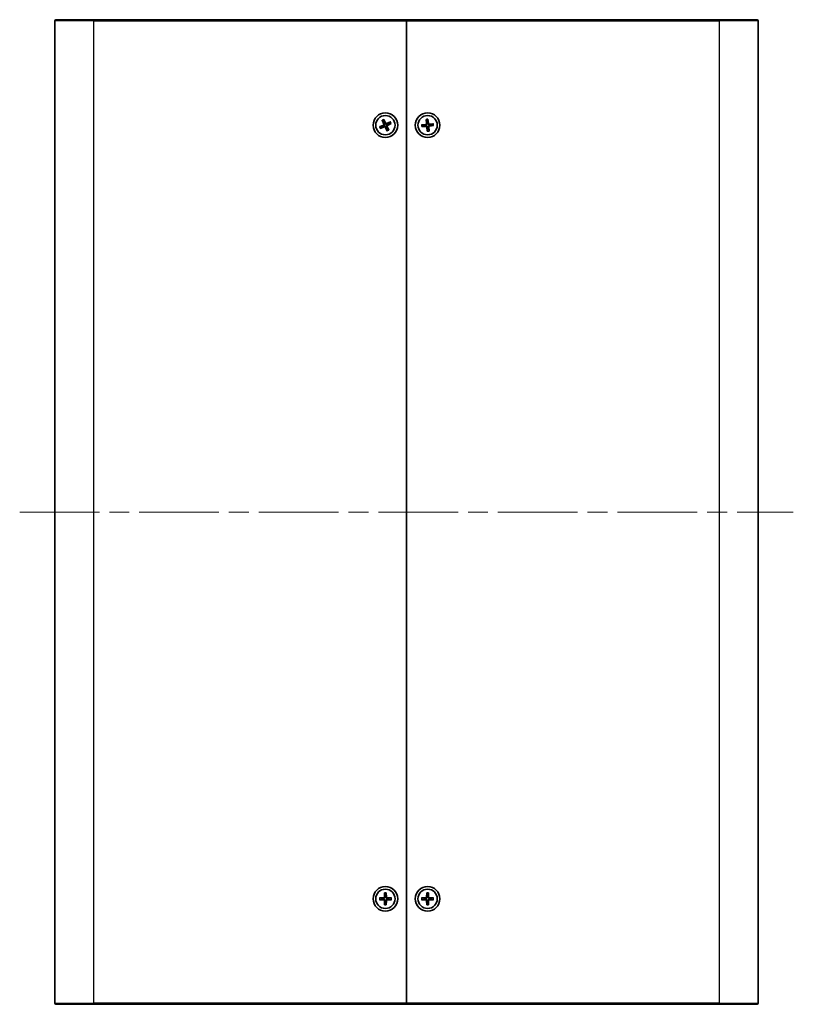
# Model space of a CAD drawing. Units: millimetres. Extents: x 58 to 5953, y 32 to 1156.
# Drawn here: x 2493 to 2713, y 429 to 709 of the extents above; entities that cross this region are included whole.
import ezdxf

# ---------------------------------------------------------------- set-up
doc = ezdxf.new("R2010")
doc.units = ezdxf.units.MM
doc.header["$LTSCALE"] = 4
doc.linetypes.add('CHAIN', pattern=[0.35429999999999995, 0.2362, -0.0295, 0.0591, -0.0295])
for name, color, linetype, lineweight in [('Centerline (ISO)', 131, 'Continuous', 18), ('Visible (ISO)', 7, 'Continuous', 35), ('Visible Narrow (ISO)', 7, 'Continuous', 25)]:
    doc.layers.add(name, color=color, linetype=linetype, lineweight=lineweight)

msp = doc.modelspace()

# ---------------------------------------------------------------- linework, layer by layer
at = {"layer": 'Centerline (ISO)', "linetype": 'CHAIN', "ltscale": 23.99096870422363}
msp.add_line((2492.636787047015, 569.0237175870079), (2712.636787047016, 569.0237175870079), dxfattribs=at)
at = {"layer": 'Visible (ISO)'}
for p, q in [((2502.636787047015, 429.323717587008), (2502.636787047015, 708.7237175870079)), ((2502.936787047015, 709.0237175870079), (2513.636787047018, 709.0237175870079)), ((2602.636787047018, 709.0237175870079), (2513.636787047018, 709.0237175870079)), ((2602.636787047018, 709.0237175870079), (2602.636787047018, 708.7237175870079)), ((2602.63678704702, 708.7237175870079), (2602.636787047019, 709.0237175870079)), ((2691.636787047019, 709.0237175870078), (2602.636787047019, 709.0237175870078)), ((2602.636787047018, 708.7237175870081), (2602.636787047018, 429.3237175870079)), ((2602.636787047019, 429.3237175870079), (2602.636787047019, 708.7237175870079)), ((2691.636787047019, 709.0237175870078), (2702.336787047016, 709.0237175870078)), ((2702.636787047016, 708.7237175870079), (2702.636787047016, 429.3237175870079)), ((2595.696209558261, 680.4547915274388), (2596.167330935846, 679.360046606992)), ((2596.151038417149, 680.6658828965667), (2596.682983388765, 679.5993669142979)), ((2596.413631680903, 679.8132792908192), (2596.187259571978, 680.582297755904)), ((2608.217215696731, 680.6840243410005), (2608.303498640443, 679.4953372304091)), ((2608.228681924611, 680.593653032418), (2608.426112984137, 679.8167008407902)), ((2608.684745695413, 679.8428060862522), (2608.722932029809, 680.643540458692)), ((2608.716107604227, 680.7343802903308), (2608.869106628623, 679.5524272067457)), ((2594.994621737459, 678.5379689571394), (2596.061137719729, 679.0699139287553)), ((2595.847225343206, 678.8005622208938), (2595.078206878122, 678.5741901119678)), ((2595.205713106587, 678.0831400982509), (2596.300458027034, 678.5542614758361)), ((2595.287334205766, 678.1235930828816), (2595.956658132763, 678.5647724252012)), ((2595.736662542892, 680.3731704282601), (2596.177841885211, 679.7038465012621)), ((2597.122535676887, 677.3815522774496), (2596.590590705271, 678.4480682597183)), ((2596.859942413132, 678.2341558831972), (2597.086314522059, 677.4651374181121)), ((2598.067860987449, 679.9642950757654), (2596.973116067002, 679.49317369818)), ((2597.536911551145, 677.6742647457561), (2597.095732208825, 678.3435886727538)), ((2597.577364535775, 677.5926436465774), (2597.10624315819, 678.6873885670242)), ((2598.278952356576, 679.5094662168768), (2597.212436374308, 678.9775212452608)), ((2597.98623988827, 679.9238420911345), (2597.316915961272, 679.482662748815)), ((2597.426348750829, 679.2468729531224), (2598.195367215914, 679.4732450620482)), ((2606.926124343696, 679.1030381442157), (2608.108077427281, 679.2560371686111)), ((2606.976480293026, 678.6041462367197), (2608.165167403618, 678.6904291804317)), ((2607.817698547774, 679.0716762354025), (2607.016964175335, 679.1098625697981)), ((2607.066851601608, 678.6156124645996), (2607.843803793236, 678.8130435241259)), ((2608.557466489811, 677.3130548836846), (2608.404467465416, 678.4950079672697)), ((2608.588828398624, 678.2046290877632), (2608.550642064229, 677.4038947153233)), ((2609.044892169427, 677.4537821415972), (2608.8474611099, 678.2307343332251)), ((2609.056358397307, 677.3634108330148), (2608.970075453596, 678.5520979436063)), ((2610.297093801012, 679.4432889372958), (2609.108406690421, 679.3570059935837)), ((2610.347449750342, 678.9443970297996), (2609.165496666757, 678.7913980054042)), ((2610.20672249243, 679.4318227094158), (2609.429770300801, 679.2343916498894)), ((2609.455875546264, 678.9757589386128), (2610.256609918704, 678.9375726042173)), ((2594.942738222135, 459.2744309975977), (2596.134081034942, 459.3079585330777)), ((2595.826655631286, 459.1536910104288), (2595.03380416712, 459.2720983037459)), ((2596.386073636428, 460.7177664118909), (2596.352546100948, 459.5264235990839)), ((2596.38840633028, 460.6267004669056), (2596.506813623597, 459.8338490027392)), ((2596.766760470439, 459.8338490027392), (2596.885167763756, 460.6267004669056)), ((2596.887500457608, 460.7177664118909), (2596.921027993088, 459.5264235990839)), ((2598.330835871901, 459.2744309975977), (2597.139493059094, 459.3079585330777)), ((2598.239769926915, 459.2720983037459), (2597.446918462749, 459.1536910104288)), ((2606.942738222136, 459.2744309975976), (2608.134081034943, 459.3079585330776)), ((2607.826655631288, 459.1536910104286), (2607.033804167122, 459.2720983037457)), ((2608.386073636429, 460.7177664118908), (2608.352546100949, 459.5264235990838)), ((2608.388406330281, 460.6267004669054), (2608.506813623598, 459.8338490027392)), ((2608.76676047044, 459.8338490027392), (2608.885167763757, 460.6267004669054)), ((2608.887500457609, 460.7177664118908), (2608.921027993089, 459.5264235990838)), ((2610.330835871902, 459.2744309975976), (2609.139493059095, 459.3079585330776)), ((2610.239769926917, 459.2720983037457), (2609.44691846275, 459.1536910104286)), ((2594.942738222135, 458.7730041764181), (2596.134081034942, 458.7394766409381)), ((2595.03380416712, 458.77533687027), (2595.826655631286, 458.8937441635871)), ((2596.386073636428, 457.329668762125), (2596.352546100948, 458.521011574932)), ((2596.506813623597, 458.2135861712766), (2596.38840633028, 457.4207347071103)), ((2596.885167763756, 457.4207347071103), (2596.766760470439, 458.2135861712766)), ((2596.887500457608, 457.329668762125), (2596.921027993088, 458.521011574932)), ((2598.330835871901, 458.7730041764181), (2597.139493059094, 458.7394766409381)), ((2597.446918462749, 458.8937441635871), (2598.239769926915, 458.77533687027)), ((2606.942738222136, 458.7730041764181), (2608.134081034943, 458.7394766409381)), ((2607.033804167122, 458.7753368702699), (2607.826655631288, 458.893744163587)), ((2608.386073636429, 457.3296687621249), (2608.352546100949, 458.5210115749318)), ((2608.506813623598, 458.2135861712765), (2608.388406330281, 457.4207347071101)), ((2608.885167763757, 457.4207347071101), (2608.76676047044, 458.2135861712765)), ((2608.887500457609, 457.3296687621249), (2608.921027993089, 458.5210115749318)), ((2610.330835871902, 458.7730041764181), (2609.139493059095, 458.7394766409381)), ((2609.44691846275, 458.893744163587), (2610.239769926917, 458.7753368702699)), ((2513.636787047018, 429.023717587008), (2502.936787047015, 429.023717587008)), ((2513.636787047018, 429.023717587008), (2602.636787047018, 429.023717587008)), ((2602.636787047018, 429.3237175870079), (2602.636787047018, 429.0237175870079)), ((2602.636787047019, 429.0237175870079), (2602.636787047019, 429.3237175870079)), ((2602.636787047019, 429.0237175870079), (2691.636787047019, 429.0237175870079)), ((2702.336787047016, 429.0237175870079), (2691.636787047019, 429.0237175870079))]:
    msp.add_line(p, q, dxfattribs=at)
for centre, radius in [((2596.636787047018, 679.0237175870079), 3.5), ((2596.636787047018, 679.0237175870082), 2.75), ((2608.636787047019, 679.0237175870077), 3.5), ((2608.636787047019, 679.0237175870077), 2.75), ((2596.636787047018, 459.023717587008), 3.5), ((2608.636787047019, 459.0237175870079), 3.5), ((2596.636787047018, 459.0237175870079), 2.75), ((2608.636787047019, 459.0237175870078), 2.75)]:
    msp.add_circle(centre, radius, dxfattribs=at)
for centre, radius, start, end in [((2502.936787047015, 708.7237175870079), 0.3000000000000033, 90.00000000002605, 180), ((2702.336787047016, 708.7237175870079), 0.3000000000000052, 0, 90), ((2596.636787047018, 679.0237175870082), 0.8204913171695011, 195.7819872771794, 214.0111394917674), ((2595.960766446684, 679.2711519751223), 0.2248802876158012, 296.5085925627777, 23.28453420615535), ((2596.636787047018, 679.0237175870082), 0.8204913171694977, 105.7819872771732, 124.011139491774), ((2596.389352658904, 678.3476969866738), 0.2248802876158012, 26.50859256277731, 113.2845342061621), ((2596.884221435133, 679.6997381873425), 0.224880287615801, 206.5085925627776, 293.2845342061621), ((2596.636787047018, 679.0237175870082), 0.8204913171694979, 285.7819872771731, 304.011139491774), ((2597.312807647352, 678.776283198894), 0.2248802876158011, 116.5085925627777, 203.2845342061553), ((2596.636787047018, 679.0237175870082), 0.8204913171695002, 15.7819872771704, 34.01113949176746), ((2608.636787047018, 679.0237175870077), 0.8204913171695014, 176.6490867454911, 194.8782389600841), ((2608.079208450841, 679.4790567326799), 0.2248802876158012, 277.375692031097, 4.151633674495614), ((2608.181447901347, 678.4661389908292), 0.2248802876158012, 7.375692031098217, 94.15163367449983), ((2608.636787047018, 679.0237175870077), 0.8204913171694974, 86.64908674548998, 104.8782389600904), ((2608.636787047018, 679.0237175870077), 0.8204913171694977, 266.64908674549, 284.8782389600903), ((2609.092126192691, 679.581296183186), 0.224880287615801, 187.3756920310982, 274.1516336744998), ((2609.194365643197, 678.5683784413355), 0.2248802876158011, 97.37569203109696, 184.1516336744952), ((2608.636787047018, 679.0237175870077), 0.8204913171695002, 356.6490867454911, 14.87823896008413), ((2596.127754814002, 459.5327498200236), 0.2248802876158012, 271.6120291782945, 358.3879708216846), ((2596.636787047018, 459.0237175870079), 0.8204913171694975, 80.88542389270518, 99.11457610729504), ((2597.145819280034, 459.5327498200236), 0.224880287615801, 181.6120291783153, 268.3879708216664), ((2608.127754814003, 459.5327498200235), 0.2248802876158012, 271.6120291782945, 358.3879708216846), ((2608.636787047018, 459.0237175870078), 0.8204913171694975, 80.88542389270518, 99.11457610729504), ((2609.145819280035, 459.5327498200235), 0.224880287615801, 181.6120291783153, 268.3879708216664), ((2596.636787047018, 459.0237175870079), 0.8204913171695011, 170.8854238927025, 189.1145761072958), ((2596.127754814002, 458.5146853539923), 0.2248802876158012, 1.612029178315387, 88.38797082170552), ((2596.636787047018, 459.0237175870079), 0.8204913171694979, 260.8854238927051, 279.114576107295), ((2597.145819280034, 458.5146853539923), 0.2248802876158011, 91.61202917829446, 178.387970821685), ((2596.636787047018, 459.0237175870079), 0.8204913171695002, 350.8854238927029, 9.114576107295447), ((2608.636787047018, 459.0237175870078), 0.8204913171695011, 170.8854238927025, 189.1145761072958), ((2608.127754814003, 458.5146853539921), 0.2248802876158012, 1.612029178315387, 88.38797082170552), ((2608.636787047018, 459.0237175870078), 0.8204913171694979, 260.8854238927051, 279.114576107295), ((2609.145819280035, 458.5146853539921), 0.2248802876158011, 91.61202917829446, 178.387970821685), ((2608.636787047018, 459.0237175870078), 0.8204913171695002, 350.8854238927029, 9.114576107295447), ((2502.936787047015, 429.323717587008), 0.3000000000000052, 180, 270), ((2702.336787047016, 429.3237175870079), 0.3000000000000033, 270, 0)]:
    msp.add_arc(centre, radius, start, end, dxfattribs=at)
for points, knots in [([(2595.736662426233, 680.373170735573), (2595.734044180571, 680.3771429110075), (2595.730559528153, 680.3831408259869), (2595.722969574397, 680.3972335173937), (2595.717361192769, 680.4084230084454), (2595.707376227378, 680.4294940107098), (2595.701229759463, 680.4431260840357), (2595.696209558261, 680.4547915274388)], [0.0346183544219105, 0.0346183544219105, 0.0346183544219105, 0.0346183544219105, 0.0376526244706641, 0.0376526244706641, 0.0414107696808528, 0.0414107696808528, 0.045220710506054, 0.045220710506054, 0.045220710506054, 0.045220710506054]), ([(2596.151038417149, 680.6658828965667), (2596.156706745766, 680.6545182566426), (2596.163149965523, 680.6410239093022), (2596.172796494238, 680.619795834636), (2596.177721629727, 680.6082892410953), (2596.183584790791, 680.5933951250953), (2596.185915995026, 680.5868618813835), (2596.187259412586, 680.582298043384)], [0.0151653676762264, 0.0151653676762264, 0.0151653676762264, 0.0151653676762264, 0.0189753085014276, 0.0189753085014276, 0.0227334537116163, 0.0227334537116163, 0.0257677237603698, 0.0257677237603698, 0.0257677237603698, 0.0257677237603698]), ([(2608.228681915122, 680.5936533609915), (2608.227510221129, 680.598264274265), (2608.226183937261, 680.6050730008477), (2608.223632272982, 680.6208749108114), (2608.222001166219, 680.6332845097259), (2608.219474003036, 680.6564642447657), (2608.218135115289, 680.6713578632178), (2608.217215696731, 680.6840243410005)], [0.0346183544219105, 0.0346183544219105, 0.0346183544219105, 0.0346183544219105, 0.0376526244706641, 0.0376526244706641, 0.0414107696808528, 0.0414107696808528, 0.045220710506054, 0.045220710506054, 0.045220710506054, 0.045220710506054]), ([(2608.716107604227, 680.7343802903308), (2608.717737939683, 680.7217855693652), (2608.719402328088, 680.7069248055145), (2608.721558267424, 680.6837076007763), (2608.72243993632, 680.671222356908), (2608.72309751916, 680.6552292667155), (2608.72315861074, 680.6482928372019), (2608.722931973447, 680.6435407825342)], [0.0151653676762264, 0.0151653676762264, 0.0151653676762264, 0.0151653676762264, 0.0189753085014276, 0.0189753085014276, 0.0227334537116163, 0.0227334537116163, 0.0257677237603698, 0.0257677237603698, 0.0257677237603698, 0.0257677237603698]), ([(2594.994621737459, 678.5379689571394), (2595.005986377384, 678.5436372857555), (2595.019480724724, 678.5500805055134), (2595.04070879939, 678.5597270342281), (2595.052215392931, 678.5646521697166), (2595.067109508931, 678.5705153307812), (2595.073642752643, 678.5728465350155), (2595.078206590642, 678.574189952576)], [0.0151653676762263, 0.0151653676762263, 0.0151653676762263, 0.0151653676762263, 0.0189753085014276, 0.0189753085014276, 0.0227334537116162, 0.0227334537116162, 0.0257677237603698, 0.0257677237603698, 0.0257677237603698, 0.0257677237603698]), ([(2595.287333898453, 678.1235929662232), (2595.283361723019, 678.1209747205614), (2595.277363808039, 678.1174900681428), (2595.263271116633, 678.1099001143875), (2595.252081625581, 678.1042917327588), (2595.231010623316, 678.0943067673682), (2595.217378549991, 678.0881602994534), (2595.205713106587, 678.0831400982509)], [0.0346183544219105, 0.0346183544219105, 0.0346183544219105, 0.0346183544219105, 0.0376526244706641, 0.0376526244706641, 0.0414107696808527, 0.0414107696808527, 0.045220710506054, 0.045220710506054, 0.045220710506054, 0.045220710506054]), ([(2596.314150543611, 679.4232301436998), (2596.331504385818, 679.3874627129946), (2596.34328610889, 679.3479359715172), (2596.352170852499, 679.2837002657835), (2596.353227487615, 679.2538448575162), (2596.347255589766, 679.1936308034665), (2596.340209633694, 679.1632287840587), (2596.320224005214, 679.1086256358611), (2596.305979130273, 679.0808585362832), (2596.271668838748, 679.0310167890774), (2596.251588728704, 679.0088977687291), (2596.203335969395, 678.965575305973), (2596.168821587794, 678.9429936817396), (2596.132478495672, 678.9268801906968)], [0.1714363716646454, 0.1714363716646454, 0.1714363716646454, 0.1714363716646454, 0.1838371570497759, 0.1838371570497759, 0.1925590207052401, 0.1925590207052401, 0.2012808843607043, 0.2012808843607043, 0.2100027480161684, 0.2100027480161684, 0.2187246116716326, 0.2187246116716326, 0.2311253970567633, 0.2311253970567633, 0.2311253970567633, 0.2311253970567633]), ([(2596.237274490326, 678.7010810836013), (2596.273041921031, 678.7184349258085), (2596.312568662508, 678.7302166488807), (2596.376804368242, 678.7391013924895), (2596.406659776509, 678.7401580276052), (2596.466873830559, 678.7341861297571), (2596.497275849967, 678.7271401736847), (2596.551878998165, 678.7071545452043), (2596.579646097743, 678.6929096702634), (2596.629487844948, 678.6585993787392), (2596.651606865297, 678.6385192686944), (2596.694929328052, 678.5902665093863), (2596.717510952286, 678.5557521277846), (2596.733624443329, 678.5194090356622)], [0.1714363716646453, 0.1714363716646453, 0.1714363716646453, 0.1714363716646453, 0.1838371570497759, 0.1838371570497759, 0.1925590207052401, 0.1925590207052401, 0.2012808843607043, 0.2012808843607043, 0.2100027480161684, 0.2100027480161684, 0.2187246116716327, 0.2187246116716327, 0.2311253970567631, 0.2311253970567631, 0.2311253970567631, 0.2311253970567631]), ([(2597.036299603709, 679.3463540904149), (2597.000532173004, 679.3290002482076), (2596.961005431527, 679.3172185251354), (2596.896769725793, 679.3083337815267), (2596.866914317526, 679.3072771464111), (2596.806700263476, 679.3132490442591), (2596.776298244068, 679.3202950003314), (2596.72169509587, 679.3402806288118), (2596.693927996293, 679.3545255037529), (2596.644086249087, 679.388835795277), (2596.621967228739, 679.4089159053218), (2596.578644765982, 679.4571686646299), (2596.556063141749, 679.4916830462316), (2596.539949650706, 679.5280261383541)], [0.1714363716646456, 0.1714363716646456, 0.1714363716646456, 0.1714363716646456, 0.1838371570497761, 0.1838371570497761, 0.1925590207052402, 0.1925590207052402, 0.2012808843607044, 0.2012808843607044, 0.2100027480161686, 0.2100027480161686, 0.2187246116716328, 0.2187246116716328, 0.2311253970567634, 0.2311253970567634, 0.2311253970567634, 0.2311253970567634]), ([(2596.959423550424, 678.6242050303163), (2596.942069708217, 678.6599724610215), (2596.930287985145, 678.6994992024989), (2596.921403241536, 678.7637349082325), (2596.92034660642, 678.7935903165), (2596.926318504268, 678.8538043705496), (2596.933364460341, 678.8842063899574), (2596.953350088821, 678.9388095381552), (2596.967594963762, 678.9665766377328), (2597.001905255286, 679.0164183849388), (2597.021985365331, 679.0385374052871), (2597.070238124639, 679.0818598680431), (2597.104752506241, 679.1044414922765), (2597.141095598364, 679.1205549833193)], [0.1714363716646454, 0.1714363716646454, 0.1714363716646454, 0.1714363716646454, 0.1838371570497761, 0.1838371570497761, 0.1925590207052402, 0.1925590207052402, 0.2012808843607044, 0.2012808843607044, 0.2100027480161686, 0.2100027480161686, 0.2187246116716328, 0.2187246116716328, 0.2311253970567632, 0.2311253970567632, 0.2311253970567632, 0.2311253970567632]), ([(2597.536911667803, 677.6742644384431), (2597.539529913464, 677.6702922630086), (2597.543014565883, 677.6642943480293), (2597.550604519639, 677.6502016566226), (2597.556212901267, 677.6390121655706), (2597.566197866658, 677.6179411633063), (2597.572344334573, 677.6043090899803), (2597.577364535775, 677.5926436465774)], [0.0346183544219105, 0.0346183544219105, 0.0346183544219105, 0.0346183544219105, 0.0376526244706641, 0.0376526244706641, 0.0414107696808528, 0.0414107696808528, 0.045220710506054, 0.045220710506054, 0.045220710506054, 0.045220710506054]), ([(2597.986240195583, 679.923842207793), (2597.990212371017, 679.9264604534548), (2597.996210285997, 679.9299451058733), (2598.010302977403, 679.9375350596287), (2598.021492468455, 679.9431434412573), (2598.04256347072, 679.9531284066479), (2598.056195544045, 679.9592748745628), (2598.067860987449, 679.9642950757654)], [0.0346183544219105, 0.0346183544219105, 0.0346183544219105, 0.0346183544219105, 0.0376526244706641, 0.0376526244706641, 0.0414107696808527, 0.0414107696808527, 0.045220710506054, 0.045220710506054, 0.045220710506054, 0.045220710506054]), ([(2598.278952356576, 679.5094662168768), (2598.267587716652, 679.5037978882606), (2598.254093369312, 679.4973546685029), (2598.232865294646, 679.487708139788), (2598.221358701105, 679.4827830042996), (2598.206464585105, 679.476919843235), (2598.199931341394, 679.4745886390006), (2598.195367503394, 679.4732452214402)], [0.0151653676762263, 0.0151653676762263, 0.0151653676762263, 0.0151653676762263, 0.0189753085014276, 0.0189753085014276, 0.0227334537116162, 0.0227334537116162, 0.0257677237603698, 0.0257677237603698, 0.0257677237603698, 0.0257677237603698]), ([(2606.926124343696, 679.1030381442157), (2606.938719064662, 679.1046684796725), (2606.953579828513, 679.106332868077), (2606.976797033251, 679.1084888074128), (2606.989282277119, 679.1093704763086), (2607.005275367311, 679.1100280591489), (2607.012211796825, 679.110089150729), (2607.016963851493, 679.1098625134354)], [0.0151653676762263, 0.0151653676762263, 0.0151653676762263, 0.0151653676762263, 0.0189753085014276, 0.0189753085014276, 0.0227334537116162, 0.0227334537116162, 0.0257677237603698, 0.0257677237603698, 0.0257677237603698, 0.0257677237603698]), ([(2607.066851273036, 678.6156124551102), (2607.062240359762, 678.6144407611177), (2607.055431633179, 678.6131144772493), (2607.039629723215, 678.6105628129706), (2607.027220124301, 678.608931706207), (2607.004040389261, 678.6064045430242), (2606.989146770809, 678.605065655278), (2606.976480293026, 678.6041462367195)], [0.0346183544219105, 0.0346183544219105, 0.0346183544219105, 0.0346183544219105, 0.0376526244706641, 0.0376526244706641, 0.0414107696808527, 0.0414107696808527, 0.045220710506054, 0.045220710506054, 0.045220710506054, 0.045220710506054]), ([(2608.462917124212, 679.5069089013216), (2608.46758920571, 679.4674293294763), (2608.465764813725, 679.4262244282598), (2608.453104847538, 679.3626249800213), (2608.44431769281, 679.33407243561), (2608.418939891646, 679.2791419060558), (2608.402318568379, 679.2527286538158), (2608.365540176065, 679.2076922352451), (2608.342981218539, 679.1861278730623), (2608.294230044202, 679.1502848978812), (2608.268009401962, 679.1359691792098), (2608.208222693409, 679.1108551584142), (2608.168213493092, 679.1008333731261), (2608.128596596934, 679.0975218059108)], [0.1714363716646454, 0.1714363716646454, 0.1714363716646454, 0.1714363716646454, 0.1838371570497759, 0.1838371570497759, 0.1925590207052401, 0.1925590207052401, 0.2012808843607043, 0.2012808843607043, 0.2100027480161684, 0.2100027480161684, 0.2187246116716326, 0.2187246116716326, 0.2311253970567633, 0.2311253970567633, 0.2311253970567633, 0.2311253970567633]), ([(2608.153595732705, 678.8498476642017), (2608.19307530455, 678.8545197456989), (2608.234280205767, 678.8526953537144), (2608.297879654005, 678.8400353875267), (2608.326432198416, 678.8312482327992), (2608.38136272797, 678.8058704316352), (2608.40777598021, 678.7892491083682), (2608.452812398781, 678.7524707160542), (2608.474376760963, 678.7299117585278), (2608.510219736145, 678.6811605841912), (2608.524535454816, 678.6549399419509), (2608.549649475612, 678.5951532333982), (2608.5596712609, 678.555144033081), (2608.562982828115, 678.5155271369233)], [0.1714363716646453, 0.1714363716646453, 0.1714363716646453, 0.1714363716646453, 0.1838371570497759, 0.1838371570497759, 0.1925590207052401, 0.1925590207052401, 0.2012808843607043, 0.2012808843607043, 0.2100027480161684, 0.2100027480161684, 0.2187246116716327, 0.2187246116716327, 0.2311253970567631, 0.2311253970567631, 0.2311253970567631, 0.2311253970567631]), ([(2609.119978361332, 679.1975875098137), (2609.080498789487, 679.1929154283165), (2609.039293888271, 679.194739820301), (2608.975694440032, 679.2073997864886), (2608.947141895621, 679.216186941216), (2608.892211366067, 679.2415647423801), (2608.865798113827, 679.2581860656471), (2608.820761695256, 679.2949644579611), (2608.799197333073, 679.3175234154875), (2608.763354357892, 679.3662745898241), (2608.749038639221, 679.3924952320644), (2608.723924618425, 679.4522819406172), (2608.713902833137, 679.4922911409343), (2608.710591265922, 679.531908037092)], [0.1714363716646456, 0.1714363716646456, 0.1714363716646456, 0.1714363716646456, 0.1838371570497761, 0.1838371570497761, 0.1925590207052402, 0.1925590207052402, 0.2012808843607044, 0.2012808843607044, 0.2100027480161686, 0.2100027480161686, 0.2187246116716328, 0.2187246116716328, 0.2311253970567634, 0.2311253970567634, 0.2311253970567634, 0.2311253970567634]), ([(2608.810656969824, 678.5405262726937), (2608.805984888328, 678.580005844539), (2608.807809280312, 678.6212107457555), (2608.820469246499, 678.684810193994), (2608.829256401227, 678.7133627384053), (2608.854634202391, 678.7682932679595), (2608.871255525658, 678.7947065201996), (2608.908033917972, 678.8397429387702), (2608.930592875499, 678.861307300953), (2608.979344049835, 678.8971502761341), (2609.005564692075, 678.9114659948056), (2609.065351400628, 678.9365800156011), (2609.105360600945, 678.9466018008892), (2609.144977497103, 678.9499133681045)], [0.1714363716646454, 0.1714363716646454, 0.1714363716646454, 0.1714363716646454, 0.1838371570497761, 0.1838371570497761, 0.1925590207052402, 0.1925590207052402, 0.2012808843607044, 0.2012808843607044, 0.2100027480161686, 0.2100027480161686, 0.2187246116716328, 0.2187246116716328, 0.2311253970567632, 0.2311253970567632, 0.2311253970567632, 0.2311253970567632]), ([(2610.206722821003, 679.4318227189051), (2610.211333734276, 679.4329944128975), (2610.218142460859, 679.434320696766), (2610.233944370822, 679.4368723610447), (2610.246353969738, 679.4385034678082), (2610.269533704777, 679.4410306309912), (2610.284427323229, 679.4423695187373), (2610.297093801012, 679.4432889372958)], [0.0346183544219105, 0.0346183544219105, 0.0346183544219105, 0.0346183544219105, 0.0376526244706641, 0.0376526244706641, 0.0414107696808527, 0.0414107696808527, 0.045220710506054, 0.045220710506054, 0.045220710506054, 0.045220710506054]), ([(2610.347449750342, 678.9443970297996), (2610.334855029377, 678.9427666943428), (2610.319994265525, 678.9411023059383), (2610.296777060788, 678.9389463666025), (2610.284291816919, 678.9380646977067), (2610.268298726727, 678.9374071148663), (2610.261362297213, 678.9373460232864), (2610.256610242545, 678.9375726605799)], [0.0151653676762263, 0.0151653676762263, 0.0151653676762263, 0.0151653676762263, 0.0189753085014276, 0.0189753085014276, 0.0227334537116162, 0.0227334537116162, 0.0257677237603698, 0.0257677237603698, 0.0257677237603698, 0.0257677237603698]), ([(2597.122535676887, 677.3815522774496), (2597.116867348271, 677.3929169173737), (2597.110424128513, 677.406411264714), (2597.100777599798, 677.4276393393801), (2597.09585246431, 677.439145932921), (2597.089989303245, 677.4540400489209), (2597.087658099011, 677.4605732926326), (2597.08631468145, 677.4651371306321)], [0.0151653676762264, 0.0151653676762264, 0.0151653676762264, 0.0151653676762264, 0.0189753085014276, 0.0189753085014276, 0.0227334537116163, 0.0227334537116163, 0.0257677237603698, 0.0257677237603698, 0.0257677237603698, 0.0257677237603698]), ([(2608.557466489811, 677.3130548836846), (2608.555836154354, 677.3256496046502), (2608.55417176595, 677.3405103685008), (2608.552015826614, 677.363727573239), (2608.551134157718, 677.3762128171074), (2608.550476574877, 677.3922059072999), (2608.550415483298, 677.3991423368134), (2608.550642120591, 677.4038943914811)], [0.0151653676762264, 0.0151653676762264, 0.0151653676762264, 0.0151653676762264, 0.0189753085014276, 0.0189753085014276, 0.0227334537116163, 0.0227334537116163, 0.0257677237603698, 0.0257677237603698, 0.0257677237603698, 0.0257677237603698]), ([(2609.044892178917, 677.4537818130239), (2609.046063872909, 677.4491708997504), (2609.047390156778, 677.4423621731677), (2609.049941821055, 677.4265602632039), (2609.05157292782, 677.4141506642894), (2609.054100091003, 677.3909709292495), (2609.055438978749, 677.3760773107975), (2609.056358397307, 677.3634108330148)], [0.0346183544219105, 0.0346183544219105, 0.0346183544219105, 0.0346183544219105, 0.0376526244706641, 0.0376526244706641, 0.0414107696808528, 0.0414107696808528, 0.045220710506054, 0.045220710506054, 0.045220710506054, 0.045220710506054]), ([(2594.942738222135, 459.2744309975977), (2594.955432998696, 459.2747882621625), (2594.970385782165, 459.2749518394405), (2594.993702125521, 459.2747652844064), (2595.006212793356, 459.2743886614925), (2595.022191070031, 459.2734368087762), (2595.029098568252, 459.2728009983552), (2595.033803839255, 459.2720982801901)], [0.0151653676762263, 0.0151653676762263, 0.0151653676762263, 0.0151653676762263, 0.0189753085014276, 0.0189753085014276, 0.0227334537116162, 0.0227334537116162, 0.0257677237603698, 0.0257677237603698, 0.0257677237603698, 0.0257677237603698]), ([(2596.512320749108, 459.5219271181991), (2596.513004462696, 459.4821779361405), (2596.507051278325, 459.4413645573755), (2596.488068318357, 459.3793580110197), (2596.476458187791, 459.3518322640032), (2596.445692265543, 459.2997280041273), (2596.426502410404, 459.2751174831902), (2596.385387150835, 459.2340022236212), (2596.360776629899, 459.2148123684824), (2596.308672370022, 459.1840464462339), (2596.281146623006, 459.172436315668), (2596.21914007665, 459.1534533557005), (2596.178326697885, 459.1475001713296), (2596.138577515826, 459.1481838849169)], [0.1714363716646454, 0.1714363716646454, 0.1714363716646454, 0.1714363716646454, 0.1838371570497759, 0.1838371570497759, 0.1925590207052401, 0.1925590207052401, 0.2012808843607043, 0.2012808843607043, 0.2100027480161684, 0.2100027480161684, 0.2187246116716326, 0.2187246116716326, 0.2311253970567633, 0.2311253970567633, 0.2311253970567633, 0.2311253970567633]), ([(2596.388406353836, 460.6267007947707), (2596.387703635671, 460.6314060657734), (2596.38706782525, 460.6383135639953), (2596.386115972534, 460.6542918406701), (2596.38573934962, 460.6668025085051), (2596.385552794585, 460.690118851861), (2596.385716371864, 460.7050716353298), (2596.386073636428, 460.717766411891)], [0.0346183544219105, 0.0346183544219105, 0.0346183544219105, 0.0346183544219105, 0.0376526244706641, 0.0376526244706641, 0.0414107696808528, 0.0414107696808528, 0.045220710506054, 0.045220710506054, 0.045220710506054, 0.045220710506054]), ([(2597.134996578208, 459.1481838849169), (2597.09524739615, 459.1475001713296), (2597.054434017385, 459.1534533557005), (2596.992427471029, 459.172436315668), (2596.964901724013, 459.1840464462339), (2596.912797464137, 459.2148123684824), (2596.8881869432, 459.2340022236212), (2596.84707168363, 459.2751174831902), (2596.827881828492, 459.2997280041273), (2596.797115906244, 459.3518322640032), (2596.785505775678, 459.3793580110197), (2596.76652281571, 459.4413645573755), (2596.760569631339, 459.4821779361405), (2596.761253344927, 459.5219271181991)], [0.1714363716646456, 0.1714363716646456, 0.1714363716646456, 0.1714363716646456, 0.1838371570497761, 0.1838371570497761, 0.1925590207052402, 0.1925590207052402, 0.2012808843607044, 0.2012808843607044, 0.2100027480161686, 0.2100027480161686, 0.2187246116716328, 0.2187246116716328, 0.2311253970567634, 0.2311253970567634, 0.2311253970567634, 0.2311253970567634]), ([(2596.887500457608, 460.717766411891), (2596.887857722173, 460.7050716353298), (2596.888021299451, 460.690118851861), (2596.887834744416, 460.6668025085051), (2596.887458121502, 460.6542918406701), (2596.886506268786, 460.6383135639953), (2596.885870458365, 460.6314060657734), (2596.8851677402, 460.6267007947707)], [0.0151653676762264, 0.0151653676762264, 0.0151653676762264, 0.0151653676762264, 0.0189753085014276, 0.0189753085014276, 0.0227334537116163, 0.0227334537116163, 0.0257677237603698, 0.0257677237603698, 0.0257677237603698, 0.0257677237603698]), ([(2598.239770254781, 459.2720982801901), (2598.244475525783, 459.2728009983552), (2598.251383024005, 459.2734368087762), (2598.26736130068, 459.2743886614925), (2598.279871968515, 459.2747652844064), (2598.303188311871, 459.2749518394405), (2598.31814109534, 459.2747882621625), (2598.330835871901, 459.2744309975977)], [0.0346183544219105, 0.0346183544219105, 0.0346183544219105, 0.0346183544219105, 0.0376526244706641, 0.0376526244706641, 0.0414107696808527, 0.0414107696808527, 0.045220710506054, 0.045220710506054, 0.045220710506054, 0.045220710506054]), ([(2606.942738222136, 459.2744309975976), (2606.955432998697, 459.2747882621623), (2606.970385782166, 459.2749518394403), (2606.993702125522, 459.2747652844062), (2607.006212793357, 459.2743886614925), (2607.022191070031, 459.273436808776), (2607.029098568254, 459.2728009983551), (2607.033803839256, 459.27209828019)], [0.0151653676762263, 0.0151653676762263, 0.0151653676762263, 0.0151653676762263, 0.0189753085014276, 0.0189753085014276, 0.0227334537116162, 0.0227334537116162, 0.0257677237603698, 0.0257677237603698, 0.0257677237603698, 0.0257677237603698]), ([(2608.51232074911, 459.521927118199), (2608.513004462697, 459.4821779361403), (2608.507051278326, 459.4413645573753), (2608.488068318358, 459.3793580110196), (2608.476458187793, 459.351832264003), (2608.445692265544, 459.2997280041272), (2608.426502410405, 459.2751174831901), (2608.385387150836, 459.2340022236211), (2608.360776629899, 459.2148123684823), (2608.308672370024, 459.1840464462338), (2608.281146623007, 459.1724363156679), (2608.219140076651, 459.1534533557003), (2608.178326697886, 459.1475001713294), (2608.138577515827, 459.1481838849167)], [0.1714363716646454, 0.1714363716646454, 0.1714363716646454, 0.1714363716646454, 0.1838371570497759, 0.1838371570497759, 0.1925590207052401, 0.1925590207052401, 0.2012808843607043, 0.2012808843607043, 0.2100027480161684, 0.2100027480161684, 0.2187246116716326, 0.2187246116716326, 0.2311253970567633, 0.2311253970567633, 0.2311253970567633, 0.2311253970567633]), ([(2608.388406353837, 460.6267007947706), (2608.387703635672, 460.6314060657732), (2608.387067825251, 460.6383135639951), (2608.386115972535, 460.6542918406701), (2608.385739349621, 460.6668025085049), (2608.385552794586, 460.6901188518609), (2608.385716371865, 460.7050716353296), (2608.386073636429, 460.7177664118908)], [0.0346183544219105, 0.0346183544219105, 0.0346183544219105, 0.0346183544219105, 0.0376526244706641, 0.0376526244706641, 0.0414107696808528, 0.0414107696808528, 0.045220710506054, 0.045220710506054, 0.045220710506054, 0.045220710506054]), ([(2609.13499657821, 459.1481838849167), (2609.095247396151, 459.1475001713294), (2609.054434017386, 459.1534533557003), (2608.99242747103, 459.1724363156679), (2608.964901724013, 459.1840464462338), (2608.912797464138, 459.2148123684823), (2608.888186943201, 459.2340022236211), (2608.847071683632, 459.2751174831901), (2608.827881828493, 459.2997280041272), (2608.797115906245, 459.351832264003), (2608.785505775679, 459.3793580110196), (2608.766522815711, 459.4413645573753), (2608.76056963134, 459.4821779361403), (2608.761253344928, 459.521927118199)], [0.1714363716646456, 0.1714363716646456, 0.1714363716646456, 0.1714363716646456, 0.1838371570497761, 0.1838371570497761, 0.1925590207052402, 0.1925590207052402, 0.2012808843607044, 0.2012808843607044, 0.2100027480161686, 0.2100027480161686, 0.2187246116716328, 0.2187246116716328, 0.2311253970567634, 0.2311253970567634, 0.2311253970567634, 0.2311253970567634]), ([(2608.887500457609, 460.7177664118908), (2608.887857722173, 460.7050716353296), (2608.888021299451, 460.6901188518609), (2608.887834744418, 460.6668025085049), (2608.887458121504, 460.6542918406701), (2608.886506268787, 460.6383135639951), (2608.885870458367, 460.6314060657732), (2608.885167740201, 460.6267007947706)], [0.0151653676762264, 0.0151653676762264, 0.0151653676762264, 0.0151653676762264, 0.0189753085014276, 0.0189753085014276, 0.0227334537116163, 0.0227334537116163, 0.0257677237603698, 0.0257677237603698, 0.0257677237603698, 0.0257677237603698]), ([(2610.239770254782, 459.27209828019), (2610.244475525784, 459.2728009983551), (2610.251383024007, 459.273436808776), (2610.267361300681, 459.2743886614925), (2610.279871968516, 459.2747652844062), (2610.303188311872, 459.2749518394403), (2610.318141095341, 459.2747882621623), (2610.330835871902, 459.2744309975976)], [0.0346183544219105, 0.0346183544219105, 0.0346183544219105, 0.0346183544219105, 0.0376526244706641, 0.0376526244706641, 0.0414107696808527, 0.0414107696808527, 0.045220710506054, 0.045220710506054, 0.045220710506054, 0.045220710506054]), ([(2595.033803839255, 458.7753368938258), (2595.029098568252, 458.7746341756606), (2595.022191070031, 458.7739983652396), (2595.006212793356, 458.7730465125233), (2594.993702125521, 458.7726698896095), (2594.970385782165, 458.7724833345754), (2594.955432998696, 458.7726469118534), (2594.942738222135, 458.7730041764181)], [0.0346183544219105, 0.0346183544219105, 0.0346183544219105, 0.0346183544219105, 0.0376526244706641, 0.0376526244706641, 0.0414107696808527, 0.0414107696808527, 0.045220710506054, 0.045220710506054, 0.045220710506054, 0.045220710506054]), ([(2596.138577515826, 458.899251289099), (2596.178326697885, 458.8999350026863), (2596.21914007665, 458.8939818183154), (2596.281146623006, 458.8749988583479), (2596.308672370022, 458.863388727782), (2596.360776629899, 458.8326228055335), (2596.385387150835, 458.8134329503946), (2596.426502410404, 458.7723176908256), (2596.445692265543, 458.7477071698885), (2596.476458187791, 458.6956029100127), (2596.488068318357, 458.6680771629962), (2596.507051278325, 458.6060706166404), (2596.513004462696, 458.5652572378754), (2596.512320749108, 458.5255080558168)], [0.1714363716646453, 0.1714363716646453, 0.1714363716646453, 0.1714363716646453, 0.1838371570497759, 0.1838371570497759, 0.1925590207052401, 0.1925590207052401, 0.2012808843607043, 0.2012808843607043, 0.2100027480161684, 0.2100027480161684, 0.2187246116716327, 0.2187246116716327, 0.2311253970567631, 0.2311253970567631, 0.2311253970567631, 0.2311253970567631]), ([(2596.386073636428, 457.3296687621249), (2596.385716371864, 457.3423635386861), (2596.385552794585, 457.3573163221549), (2596.38573934962, 457.3806326655108), (2596.386115972534, 457.3931433333457), (2596.38706782525, 457.4091216100206), (2596.387703635671, 457.4160291082425), (2596.388406353836, 457.4207343792452)], [0.0151653676762264, 0.0151653676762264, 0.0151653676762264, 0.0151653676762264, 0.0189753085014276, 0.0189753085014276, 0.0227334537116163, 0.0227334537116163, 0.0257677237603698, 0.0257677237603698, 0.0257677237603698, 0.0257677237603698]), ([(2596.761253344927, 458.5255080558168), (2596.760569631339, 458.5652572378754), (2596.76652281571, 458.6060706166404), (2596.785505775678, 458.6680771629962), (2596.797115906244, 458.6956029100127), (2596.827881828492, 458.7477071698885), (2596.84707168363, 458.7723176908256), (2596.8881869432, 458.8134329503946), (2596.912797464137, 458.8326228055335), (2596.964901724013, 458.863388727782), (2596.992427471029, 458.8749988583479), (2597.054434017385, 458.8939818183154), (2597.09524739615, 458.8999350026863), (2597.134996578208, 458.899251289099)], [0.1714363716646454, 0.1714363716646454, 0.1714363716646454, 0.1714363716646454, 0.1838371570497761, 0.1838371570497761, 0.1925590207052402, 0.1925590207052402, 0.2012808843607044, 0.2012808843607044, 0.2100027480161686, 0.2100027480161686, 0.2187246116716328, 0.2187246116716328, 0.2311253970567632, 0.2311253970567632, 0.2311253970567632, 0.2311253970567632]), ([(2596.8851677402, 457.4207343792452), (2596.885870458365, 457.4160291082425), (2596.886506268786, 457.4091216100206), (2596.887458121502, 457.3931433333457), (2596.887834744416, 457.3806326655108), (2596.888021299451, 457.3573163221549), (2596.887857722173, 457.3423635386861), (2596.887500457608, 457.3296687621249)], [0.0346183544219105, 0.0346183544219105, 0.0346183544219105, 0.0346183544219105, 0.0376526244706641, 0.0376526244706641, 0.0414107696808528, 0.0414107696808528, 0.045220710506054, 0.045220710506054, 0.045220710506054, 0.045220710506054]), ([(2598.330835871901, 458.7730041764181), (2598.31814109534, 458.7726469118534), (2598.303188311871, 458.7724833345754), (2598.279871968515, 458.7726698896095), (2598.26736130068, 458.7730465125233), (2598.251383024005, 458.7739983652396), (2598.244475525783, 458.7746341756606), (2598.239770254781, 458.7753368938258)], [0.0151653676762263, 0.0151653676762263, 0.0151653676762263, 0.0151653676762263, 0.0189753085014276, 0.0189753085014276, 0.0227334537116162, 0.0227334537116162, 0.0257677237603698, 0.0257677237603698, 0.0257677237603698, 0.0257677237603698]), ([(2607.033803839256, 458.7753368938257), (2607.029098568254, 458.7746341756605), (2607.022191070031, 458.7739983652395), (2607.006212793357, 458.7730465125232), (2606.993702125522, 458.7726698896094), (2606.970385782166, 458.7724833345752), (2606.955432998697, 458.7726469118532), (2606.942738222136, 458.7730041764181)], [0.0346183544219105, 0.0346183544219105, 0.0346183544219105, 0.0346183544219105, 0.0376526244706641, 0.0376526244706641, 0.0414107696808527, 0.0414107696808527, 0.045220710506054, 0.045220710506054, 0.045220710506054, 0.045220710506054]), ([(2608.138577515827, 458.8992512890989), (2608.178326697886, 458.8999350026862), (2608.219140076651, 458.8939818183153), (2608.281146623007, 458.8749988583478), (2608.308672370024, 458.8633887277818), (2608.360776629899, 458.8326228055334), (2608.385387150836, 458.8134329503946), (2608.426502410405, 458.7723176908254), (2608.445692265544, 458.7477071698883), (2608.476458187793, 458.6956029100126), (2608.488068318358, 458.668077162996), (2608.507051278326, 458.6060706166403), (2608.513004462697, 458.5652572378752), (2608.51232074911, 458.5255080558166)], [0.1714363716646453, 0.1714363716646453, 0.1714363716646453, 0.1714363716646453, 0.1838371570497759, 0.1838371570497759, 0.1925590207052401, 0.1925590207052401, 0.2012808843607043, 0.2012808843607043, 0.2100027480161684, 0.2100027480161684, 0.2187246116716327, 0.2187246116716327, 0.2311253970567631, 0.2311253970567631, 0.2311253970567631, 0.2311253970567631]), ([(2608.386073636429, 457.3296687621247), (2608.385716371865, 457.3423635386859), (2608.385552794586, 457.3573163221547), (2608.385739349621, 457.3806326655106), (2608.386115972535, 457.3931433333455), (2608.387067825251, 457.4091216100204), (2608.387703635672, 457.4160291082424), (2608.388406353837, 457.420734379245)], [0.0151653676762264, 0.0151653676762264, 0.0151653676762264, 0.0151653676762264, 0.0189753085014276, 0.0189753085014276, 0.0227334537116163, 0.0227334537116163, 0.0257677237603698, 0.0257677237603698, 0.0257677237603698, 0.0257677237603698]), ([(2608.761253344928, 458.5255080558166), (2608.76056963134, 458.5652572378752), (2608.766522815711, 458.6060706166403), (2608.785505775679, 458.668077162996), (2608.797115906245, 458.6956029100126), (2608.827881828493, 458.7477071698883), (2608.847071683632, 458.7723176908254), (2608.888186943201, 458.8134329503946), (2608.912797464138, 458.8326228055334), (2608.964901724013, 458.8633887277818), (2608.99242747103, 458.8749988583478), (2609.054434017386, 458.8939818183153), (2609.095247396151, 458.8999350026862), (2609.13499657821, 458.8992512890989)], [0.1714363716646454, 0.1714363716646454, 0.1714363716646454, 0.1714363716646454, 0.1838371570497761, 0.1838371570497761, 0.1925590207052402, 0.1925590207052402, 0.2012808843607044, 0.2012808843607044, 0.2100027480161686, 0.2100027480161686, 0.2187246116716328, 0.2187246116716328, 0.2311253970567632, 0.2311253970567632, 0.2311253970567632, 0.2311253970567632]), ([(2608.885167740201, 457.420734379245), (2608.885870458367, 457.4160291082424), (2608.886506268787, 457.4091216100204), (2608.887458121504, 457.3931433333455), (2608.887834744418, 457.3806326655106), (2608.888021299451, 457.3573163221547), (2608.887857722173, 457.3423635386859), (2608.887500457609, 457.3296687621247)], [0.0346183544219105, 0.0346183544219105, 0.0346183544219105, 0.0346183544219105, 0.0376526244706641, 0.0376526244706641, 0.0414107696808528, 0.0414107696808528, 0.045220710506054, 0.045220710506054, 0.045220710506054, 0.045220710506054]), ([(2610.330835871902, 458.7730041764181), (2610.318141095341, 458.7726469118532), (2610.303188311872, 458.7724833345752), (2610.279871968516, 458.7726698896094), (2610.267361300681, 458.7730465125232), (2610.251383024007, 458.7739983652395), (2610.244475525784, 458.7746341756605), (2610.239770254782, 458.7753368938257)], [0.0151653676762263, 0.0151653676762263, 0.0151653676762263, 0.0151653676762263, 0.0189753085014276, 0.0189753085014276, 0.0227334537116162, 0.0227334537116162, 0.0257677237603698, 0.0257677237603698, 0.0257677237603698, 0.0257677237603698])]:
    msp.add_open_spline(points, degree=3, knots=knots, dxfattribs=at)
for points, weights in [([(2596.132478495672, 678.9268801906968), (2596.022960907442, 678.8783232140084), (2595.847225343206, 678.8005622208938)], [1.492748335056992, 1.257218354770885, 1]), ([(2595.956658132763, 678.5647724252012), (2596.129491621031, 678.6487863878544), (2596.237274490326, 678.7010810836013)], [1, 1.257218354770891, 1.492748335057003]), ([(2596.177841885211, 679.7038465012621), (2596.261855847864, 679.5310130129943), (2596.314150543611, 679.4232301436998)], [1, 1.257218354770893, 1.492748335057004]), ([(2596.539949650706, 679.5280261383541), (2596.491392674018, 679.6375437265829), (2596.413631680903, 679.8132792908192)], [1.49274833505704, 1.257218354770912, 1]), ([(2596.733624443329, 678.5194090356622), (2596.782181420017, 678.4098914474333), (2596.859942413132, 678.2341558831971)], [1.492748335057045, 1.257218354770915, 1]), ([(2597.095732208825, 678.343588672754), (2597.011718246171, 678.5164221610219), (2596.959423550424, 678.6242050303163)], [1, 1.257218354770893, 1.492748335057004]), ([(2597.316915961272, 679.482662748815), (2597.144082473004, 679.3986487861617), (2597.036299603709, 679.3463540904149)], [1, 1.257218354770894, 1.492748335057007]), ([(2597.141095598364, 679.1205549833193), (2597.250613186593, 679.1691119600077), (2597.426348750829, 679.2468729531224)], [1.492748335056918, 1.257218354770845, 1]), ([(2608.128596596934, 679.0975218059108), (2608.00921360922, 679.0875426094941), (2607.817698547774, 679.0716762354025)], [1.492748335056992, 1.257218354770885, 1]), ([(2607.843803793236, 678.8130435241259), (2608.034626563041, 678.835768644842), (2608.153595732705, 678.8498476642017)], [1, 1.257218354770891, 1.492748335057003]), ([(2608.426112984137, 679.8167008407902), (2608.448838104852, 679.6258780709852), (2608.462917124212, 679.5069089013216)], [1, 1.257218354770893, 1.492748335057004]), ([(2608.562982828115, 678.5155271369233), (2608.572962024532, 678.3961441492095), (2608.588828398624, 678.2046290877631)], [1.492748335057045, 1.257218354770915, 1]), ([(2608.710591265922, 679.531908037092), (2608.700612069505, 679.6512910248059), (2608.684745695413, 679.8428060862522)], [1.49274833505704, 1.257218354770912, 1]), ([(2608.8474611099, 678.2307343332251), (2608.824735989184, 678.4215571030301), (2608.810656969824, 678.5405262726937)], [1, 1.257218354770893, 1.492748335057004]), ([(2609.429770300801, 679.2343916498894), (2609.238947530996, 679.2116665291733), (2609.119978361333, 679.1975875098137)], [1, 1.257218354770894, 1.492748335057007]), ([(2609.144977497103, 678.9499133681045), (2609.264360484817, 678.9598925645212), (2609.455875546264, 678.9757589386128)], [1.492748335056918, 1.257218354770845, 1]), ([(2596.506813623597, 459.8338490027392), (2596.510260421856, 459.6417087410308), (2596.512320749108, 459.5219271181991)], [1, 1.257218354770893, 1.492748335057004]), ([(2596.761253344927, 459.5219271181991), (2596.763313672179, 459.6417087410308), (2596.766760470439, 459.8338490027392)], [1.49274833505704, 1.257218354770912, 1]), ([(2608.506813623598, 459.8338490027392), (2608.510260421857, 459.6417087410308), (2608.51232074911, 459.5219271181991)], [1, 1.257218354770893, 1.492748335057004]), ([(2608.761253344928, 459.5219271181989), (2608.763313672179, 459.6417087410308), (2608.76676047044, 459.8338490027392)], [1.49274833505704, 1.257218354770912, 1]), ([(2596.138577515827, 459.1481838849169), (2596.018795892995, 459.1502442121692), (2595.826655631286, 459.1536910104288)], [1.492748335056992, 1.257218354770885, 1]), ([(2595.826655631286, 458.8937441635871), (2596.018795892995, 458.897190961847), (2596.138577515826, 458.899251289099)], [1, 1.257218354770891, 1.492748335057003]), ([(2596.512320749108, 458.5255080558168), (2596.510260421857, 458.405726432985), (2596.506813623597, 458.2135861712766)], [1.492748335057045, 1.257218354770915, 1]), ([(2596.766760470439, 458.2135861712766), (2596.763313672179, 458.405726432985), (2596.761253344927, 458.5255080558168)], [1, 1.257218354770893, 1.492748335057004]), ([(2597.446918462749, 459.1536910104288), (2597.254778201041, 459.150244212169), (2597.134996578209, 459.1481838849169)], [1, 1.257218354770894, 1.492748335057007]), ([(2597.134996578209, 458.8992512890989), (2597.254778201041, 458.8971909618468), (2597.446918462749, 458.8937441635871)], [1.492748335056918, 1.257218354770845, 1]), ([(2608.138577515827, 459.1481838849166), (2608.018795892995, 459.1502442121687), (2607.826655631288, 459.1536910104286)], [1.492748335056992, 1.257218354770885, 1]), ([(2607.826655631288, 458.893744163587), (2608.018795892995, 458.8971909618469), (2608.138577515827, 458.8992512890989)], [1, 1.257218354770891, 1.492748335057003]), ([(2608.51232074911, 458.5255080558165), (2608.510260421857, 458.405726432985), (2608.506813623598, 458.2135861712765)], [1.492748335057045, 1.257218354770915, 1]), ([(2608.76676047044, 458.2135861712765), (2608.76331367218, 458.405726432985), (2608.761253344928, 458.5255080558166)], [1, 1.257218354770893, 1.492748335057004]), ([(2609.44691846275, 459.1536910104286), (2609.254778201042, 459.1502442121688), (2609.13499657821, 459.1481838849166)], [1, 1.257218354770894, 1.492748335057007]), ([(2609.134996578209, 458.8992512890988), (2609.254778201041, 458.8971909618468), (2609.44691846275, 458.893744163587)], [1.492748335056918, 1.257218354770845, 1])]:
    msp.add_rational_spline(points, weights, degree=2, dxfattribs=at)
at = {"layer": 'Visible Narrow (ISO)'}
for p, q in [((2513.636787047018, 708.7237175870081), (2502.636787047015, 708.7237175870081)), ((2513.636787047018, 709.0237175870082), (2513.636787047018, 708.7237175870081)), ((2513.636787047018, 708.7237175870081), (2602.636787047018, 708.7237175870081)), ((2513.636787047018, 708.7237175870081), (2513.636787047018, 429.3237175870079)), ((2602.636787047019, 708.7237175870079), (2691.636787047019, 708.7237175870079)), ((2691.636787047019, 709.0237175870079), (2691.636787047019, 708.7237175870079)), ((2702.636787047016, 708.7237175870079), (2691.636787047019, 708.7237175870079)), ((2691.636787047019, 429.3237175870079), (2691.636787047019, 708.7237175870079)), ((2596.061137719729, 679.0699139287553), (2596.132478495672, 678.9268801906968)), ((2596.167330935846, 679.360046606992), (2596.314150543611, 679.4232301436998)), ((2596.300458027034, 678.5542614758361), (2596.237274490326, 678.7010810836013)), ((2596.682983388765, 679.5993669142979), (2596.539949650706, 679.5280261383541)), ((2596.590590705271, 678.4480682597183), (2596.733624443329, 678.5194090356622)), ((2597.10624315819, 678.6873885670242), (2596.959423550424, 678.6242050303163)), ((2596.973116067002, 679.49317369818), (2597.036299603709, 679.3463540904149)), ((2597.212436374308, 678.9775212452608), (2597.141095598364, 679.1205549833193)), ((2608.108077427281, 679.2560371686111), (2608.128596596934, 679.0975218059108)), ((2608.165167403618, 678.6904291804317), (2608.153595732705, 678.8498476642017)), ((2608.303498640443, 679.4953372304091), (2608.462917124212, 679.5069089013216)), ((2608.404467465416, 678.4950079672697), (2608.562982828115, 678.5155271369233)), ((2608.869106628623, 679.5524272067457), (2608.710591265922, 679.531908037092)), ((2608.970075453596, 678.5520979436063), (2608.810656969824, 678.5405262726937)), ((2609.108406690421, 679.3570059935837), (2609.119978361332, 679.1975875098137)), ((2609.165496666757, 678.7913980054042), (2609.144977497103, 678.9499133681045)), ((2596.134081034942, 459.3079585330777), (2596.138577515826, 459.1481838849169)), ((2596.352546100948, 459.5264235990839), (2596.512320749108, 459.5219271181991)), ((2596.921027993088, 459.5264235990839), (2596.761253344927, 459.5219271181991)), ((2597.139493059094, 459.3079585330777), (2597.134996578208, 459.1481838849169)), ((2608.134081034943, 459.3079585330776), (2608.138577515827, 459.1481838849167)), ((2608.352546100949, 459.5264235990838), (2608.51232074911, 459.521927118199)), ((2608.921027993089, 459.5264235990838), (2608.761253344928, 459.521927118199)), ((2609.139493059095, 459.3079585330776), (2609.13499657821, 459.1481838849167)), ((2596.134081034942, 458.7394766409381), (2596.138577515826, 458.899251289099)), ((2596.352546100948, 458.521011574932), (2596.512320749108, 458.5255080558168)), ((2596.921027993088, 458.521011574932), (2596.761253344927, 458.5255080558168)), ((2597.139493059094, 458.7394766409381), (2597.134996578208, 458.899251289099)), ((2608.134081034943, 458.7394766409381), (2608.138577515827, 458.8992512890989)), ((2608.352546100949, 458.5210115749318), (2608.51232074911, 458.5255080558166)), ((2608.921027993089, 458.5210115749318), (2608.761253344928, 458.5255080558166)), ((2609.139493059095, 458.7394766409381), (2609.13499657821, 458.8992512890989)), ((2502.636787047015, 429.323717587008), (2513.636787047018, 429.323717587008)), ((2602.636787047018, 429.3237175870079), (2513.636787047018, 429.3237175870079)), ((2513.636787047018, 429.023717587008), (2513.636787047018, 429.3237175870079)), ((2691.636787047019, 429.3237175870079), (2602.636787047019, 429.3237175870079)), ((2691.63678704702, 429.3237175870079), (2702.636787047016, 429.3237175870079)), ((2691.636787047019, 429.0237175870079), (2691.636787047019, 429.3237175870079))]:
    msp.add_line(p, q, dxfattribs=at)
for centre, radius, start, end in [((2596.636787047018, 679.0237175870082), 1.712500696448596, 106.4780929812409, 123.3150337877), ((2596.636787047018, 679.0237175870082), 1.622112325926788, 106.0886796740317, 123.7044470949048), ((2608.636787047019, 679.0237175870077), 1.712500696448596, 87.34519244955978, 104.1821332560177), ((2608.636787047019, 679.0237175870077), 1.622112325926788, 86.95577914234394, 104.5715465632259), ((2596.636787047018, 679.0237175870082), 1.712500696448596, 196.4780929812363, 213.3150337876967), ((2596.636787047018, 679.0237175870082), 1.622112325926786, 196.0886796740291, 213.7044470949055), ((2596.636787047018, 679.0237175870082), 1.622112325926789, 286.0886796740317, 303.7044470949047), ((2596.636787047018, 679.0237175870082), 1.622112325926785, 16.0886796740295, 33.70444709490536), ((2596.636787047018, 679.0237175870082), 1.712500696448596, 16.47809298123592, 33.31503378769675), ((2608.636787047019, 679.0237175870077), 1.712500696448596, 177.3451924495564, 194.1821332560165), ((2608.636787047019, 679.0237175870077), 1.622112325926786, 176.9557791423389, 194.5715465632244), ((2608.636787047019, 679.0237175870077), 1.622112325926785, 356.9557791423389, 14.57154656322485), ((2608.636787047019, 679.0237175870077), 1.712500696448596, 357.3451924495565, 14.18213325601613), ((2596.636787047018, 679.0237175870082), 1.712500696448596, 286.4780929812408, 303.3150337876999), ((2608.636787047019, 679.0237175870077), 1.622112325926788, 266.9557791423439, 284.5715465632259), ((2608.636787047019, 679.0237175870077), 1.712500696448596, 267.3451924495598, 284.1821332560177), ((2596.636787047018, 459.0237175870079), 1.712500696448596, 171.5815295967697, 188.4184704032302), ((2596.636787047018, 459.0237175870079), 1.622112325926786, 171.1921162895611, 188.8078837104412), ((2596.636787047018, 459.0237175870079), 1.712500696448596, 81.58152959676593, 98.41847040323408), ((2596.636787047018, 459.0237175870079), 1.622112325926788, 81.1921162895617, 98.80788371043852), ((2596.636787047018, 459.0237175870079), 1.622112325926785, 351.1921162895611, 8.807883710441306), ((2596.636787047018, 459.0237175870079), 1.712500696448596, 351.5815295967698, 8.41847040323026), ((2608.636787047019, 459.0237175870078), 1.712500696448596, 171.5815295967697, 188.4184704032302), ((2608.636787047019, 459.0237175870078), 1.622112325926786, 171.1921162895611, 188.8078837104412), ((2608.636787047019, 459.0237175870078), 1.712500696448596, 81.58152959676593, 98.41847040323408), ((2608.636787047019, 459.0237175870078), 1.622112325926788, 81.1921162895617, 98.80788371043852), ((2608.636787047019, 459.0237175870078), 1.622112325926785, 351.1921162895611, 8.807883710441306), ((2608.636787047019, 459.0237175870078), 1.712500696448596, 351.5815295967698, 8.41847040323026), ((2596.636787047018, 459.0237175870079), 1.712500696448596, 261.5815295967659, 278.4184704032341), ((2596.636787047018, 459.0237175870079), 1.622112325926788, 261.1921162895616, 278.8078837104385), ((2608.636787047019, 459.0237175870078), 1.712500696448596, 261.5815295967659, 278.4184704032341), ((2608.636787047019, 459.0237175870078), 1.622112325926788, 261.1921162895616, 278.8078837104385)]:
    msp.add_arc(centre, radius, start, end, dxfattribs=at)

doc.saveas('drawing.dxf')
